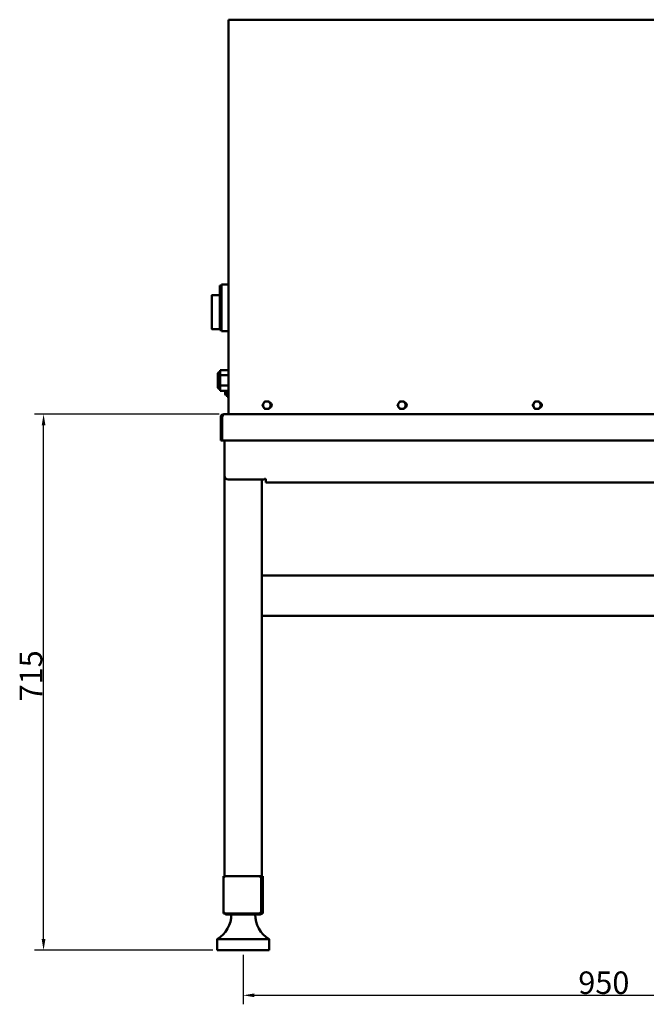
# Model space of a CAD drawing. Units: millimetres. Extents: x 669 to 3792, y -105 to 3069.
# Drawn here: x 2102 to 2937, y 1583 to 2896 of the extents above; entities that cross this region are included whole.
import ezdxf

# ---------------------------------------------------------------- set-up
doc = ezdxf.new("R2010")
doc.units = ezdxf.units.MM
doc.header["$LTSCALE"] = 6
for name, color, linetype, lineweight in [('A1 contornos visíveis', 7, 'Continuous', 50), ('B2 linhas de cota', 7, 'Continuous', 25), ('B3 linhas auxiliares', 7, 'Continuous', 25)]:
    doc.layers.add(name, color=color, linetype=linetype, lineweight=lineweight)
doc.styles.add('3_5', font='isocpeur.ttf')
doc.dimstyles.new('Siemsen Cota', dxfattribs={"dimscale": 6, "dimtxt": 3.5, "dimasz": 2.5, "dimexe": 2, "dimexo": 1, "dimgap": 0.3, "dimtad": 1, "dimdec": 1, "dimrnd": 1e-08, "dimtxsty": '3_5', "dimcen": 0.09, "dimdle": 10, "dimclrd": 7, "dimclre": 7, "dimclrt": 7, "dimadec": 0, "dimazin": 2, "dimtfac": 0.714286, "dimtmove": 0, "dimatfit": 3, "dimfxl": 0, "dimtolj": 1, "dimtzin": 0, "dimlwd": -1, "dimlwe": -1, "dimarcsym": 0})

# ---------------------------------------------------------------- blocks, each defined once
blk = doc.blocks.new('*D14')
at = {"layer": 'B2 linhas de cota', "color": 7}
for p, q in [((2399.4, 1648.7), (2399.4, 1582.7)), ((3349.4, 1648.7), (3349.4, 1582.7)), ((2414.4, 1594.7), (3334.4, 1594.7))]:
    blk.add_line(p, q, dxfattribs=at)
for points in [[(2414.4, 1597.2), (2414.4, 1592.2), (2399.4, 1594.7)], [(3334.4, 1597.2), (3334.4, 1592.2), (3349.4, 1594.7)]]:
    blk.add_solid(points, dxfattribs=at)
at = {"layer": 'Defpoints', "color": 0}
for p in [(2399.4, 1654.7), (3349.4, 1654.7), (3349.4, 1594.7)]:
    blk.add_point(p, dxfattribs=at)
at = {"layer": 'B2 linhas de cota', "color": 7, "insert": (2845.9, 1626.5), "char_height": 21, "attachment_point": 1, "style": '3_5'}
blk.add_mtext('\\A1;{\\H1.42857x;950}', dxfattribs=at)
blk = doc.blocks.new('*D15')
at = {"layer": 'B2 linhas de cota', "color": 7}
for p, q in [((2367.4, 2369.7), (2121.4, 2369.7)), ((2133.4, 1669.7), (2133.4, 2354.7)), ((2358.9, 1654.7), (2121.4, 1654.7))]:
    blk.add_line(p, q, dxfattribs=at)
for points in [[(2130.9, 2354.7), (2135.9, 2354.7), (2133.4, 2369.7)], [(2130.9, 1669.7), (2135.9, 1669.7), (2133.4, 1654.7)]]:
    blk.add_solid(points, dxfattribs=at)
at = {"layer": 'Defpoints', "color": 0}
for p in [(2133.4, 2369.7), (2373.4, 2369.7), (2364.9, 1654.7)]:
    blk.add_point(p, dxfattribs=at)
at = {"layer": 'B2 linhas de cota', "color": 7, "insert": (2101.6, 1986.7), "char_height": 21, "attachment_point": 1, "rotation": 90, "style": '3_5'}
blk.add_mtext('\\A1;{\\H1.42857x;715}', dxfattribs=at)

msp = doc.modelspace()

# ---------------------------------------------------------------- linework, layer by layer
at = {"layer": 'A1 contornos visíveis'}
for p, q in [((2379.923, 2895.95), (3023.395, 2895.95)), ((2379.923, 2895.95), (2379.923, 2874.75)), ((2379.923, 2369.75), (2379.923, 2874.75)), ((2368.395, 2481.9), (2368.395, 2541.5)), ((2370.395, 2541.5), (2368.395, 2541.5)), ((2370.395, 2480.7), (2370.395, 2542.7)), ((2379.923, 2542.7), (2370.395, 2542.7)), ((2357.395, 2528.082), (2357.395, 2514.109)), ((2368.395, 2528.582), (2357.895, 2528.582)), ((2357.395, 2514.109), (2357.395, 2483.7)), ((2357.895, 2483.2), (2368.395, 2483.2)), ((2370.395, 2481.9), (2368.395, 2481.9)), ((2379.923, 2480.7), (2370.395, 2480.7)), ((2365.395, 2406.45), (2365.395, 2422.95)), ((2368.895, 2428.581), (2368.895, 2421.755)), ((2379.923, 2428.581), (2368.895, 2428.581)), ((2368.895, 2421.755), (2368.895, 2407.899)), ((2379.923, 2421.755), (2368.895, 2421.755)), ((2368.895, 2407.899), (2368.895, 2400.869)), ((2379.923, 2407.899), (2368.895, 2407.899)), ((2379.923, 2400.869), (2368.895, 2400.869)), ((2375.395, 2396.236), (2375.395, 2400.869)), ((2375.395, 2396.236), (2375.895, 2395.736)), ((2375.895, 2400.869), (2375.895, 2395.736)), ((2375.895, 2395.736), (2377.467, 2395.736)), ((2376.307, 2395.736), (2376.307, 2400.869)), ((2377.467, 2400.869), (2377.467, 2394.336)), ((2377.467, 2394.336), (2378.128, 2393.192)), ((2378.26, 2396.241), (2379.923, 2396.241)), ((2378.26, 2392.98), (2379.923, 2392.98)), ((2369.395, 2334.7), (2369.395, 2365.7)), ((2371.395, 2365.7), (2369.395, 2365.7)), ((2371.395, 2365.7), (2371.395, 2334.7)), ((2371.465, 2334.7), (2371.465, 2365.7)), ((2373.395, 2369.7), (3375.395, 2369.7)), ((3023.64, 2369.75), (2379.923, 2369.75)), ((2397.465, 2369.75), (2397.465, 2369.7)), ((2400.895, 2369.75), (2400.895, 2369.7)), ((2371.395, 2334.7), (2369.395, 2334.7)), ((2371.465, 2334.7), (3377.324, 2334.7)), ((2374.395, 2334.7), (2374.395, 2330.7)), ((2374.395, 2287.7), (2374.395, 2330.7)), ((2374.395, 2287.7), (2374.395, 1753.8)), ((2427.395, 2282.7), (2379.395, 2282.7)), ((2424.395, 1752.7), (2424.395, 2282.7)), ((2429.395, 2282.7), (2429.395, 2278.7)), ((3319.395, 2278.7), (2429.395, 2278.7)), ((3324.395, 2154.7), (2424.395, 2154.7)), ((3324.395, 2100.7), (2424.395, 2100.7)), ((2373.295, 1753.8), (2373.295, 1703.8)), ((2423.295, 1753.8), (2373.295, 1753.8)), ((2373.295, 1753.8), (2375.295, 1751.8)), ((2423.295, 1753.8), (2421.295, 1751.8)), ((2423.295, 1703.8), (2423.295, 1753.8)), ((2424.395, 1752.7), (2423.295, 1752.7)), ((2425.495, 1753.8), (2424.395, 1753.8)), ((2424.395, 1705.2), (2424.395, 1750.2)), ((2425.495, 1703.8), (2425.495, 1753.8)), ((2424.495, 1743.05), (2424.495, 1744.55)), ((2424.495, 1728.05), (2424.495, 1729.55)), ((2424.495, 1713.05), (2424.495, 1714.55)), ((2373.295, 1703.8), (2375.295, 1705.8)), ((2373.295, 1703.8), (2423.295, 1703.8)), ((2376.895, 1702.7), (2421.895, 1702.7)), ((2423.295, 1703.8), (2421.295, 1705.8)), ((2423.966, 1703.8), (2425.495, 1703.8)), ((2433.895, 1669.7), (2364.895, 1669.7)), ((2364.895, 1654.7), (2364.895, 1669.7)), ((2433.895, 1654.7), (2433.895, 1669.7)), ((2433.895, 1654.7), (2364.895, 1654.7))]:
    msp.add_line(p, q, dxfattribs=at)
for centre, radius, start, end in [((2357.895, 2528.082), 0.5, 90, 180), ((2357.895, 2483.7), 0.5, 180, 270), ((2368.895, 2422.95), 3.5, 90, 180), ((2368.895, 2406.45), 3.5, 180, 270), ((2430.866, 2381.75), 5, 150, 210), ((2430.866, 2381.75), 5, 90, 150), ((2430.866, 2381.75), 5, 210, 270), ((2430.866, 2381.75), 5, 30, 90), ((2430.866, 2381.75), 5, 270, 330), ((2433.923, 2381.75), 3.5, 282.219929, 77.780071), ((2430.866, 2381.75), 5, 330, 30), ((2610.866, 2381.75), 5, 150, 210), ((2610.866, 2381.75), 5, 90, 150), ((2610.866, 2381.75), 5, 210, 270), ((2610.866, 2381.75), 5, 30, 90), ((2610.866, 2381.75), 5, 270, 330), ((2613.923, 2381.75), 3.5, 282.219929, 77.780071), ((2610.866, 2381.75), 5, 330, 30), ((2790.866, 2381.75), 5, 150, 210), ((2790.866, 2381.75), 5, 90, 150), ((2790.866, 2381.75), 5, 210, 270), ((2790.866, 2381.75), 5, 30, 90), ((2790.866, 2381.75), 5, 270, 330), ((2793.923, 2381.75), 3.5, 282.219929, 77.780071), ((2790.866, 2381.75), 5, 330, 30), ((2379.395, 2287.7), 5, 180, 270), ((2428.395, 2282.7), 1, 0, 180), ((2421.895, 1750.2), 2.5, 0, 55.944202), ((2423.995, 1744.55), 0.5, 0, 36.869898), ((2423.995, 1743.05), 0.5, 323.130102, 0), ((2423.995, 1729.55), 0.5, 0, 36.869898), ((2423.995, 1728.05), 0.5, 323.130102, 0), ((2423.995, 1714.55), 0.5, 0, 36.869898), ((2423.995, 1713.05), 0.5, 323.130102, 0), ((2346.407, 1701.75), 37, 299.97819, 1.471301), ((2376.895, 1705.2), 2.5, 214.055798, 270), ((2452.382, 1701.75), 37, 178.528699, 240.02181), ((2421.895, 1705.2), 2.5, 270, 0)]:
    msp.add_arc(centre, radius, start, end, dxfattribs=at)
for points, weights in [([(2377.986, 2400.869), (2377.562, 2398.655), (2378.26, 2396.241)], [1.04606778848, 1.12654079982, 1]), ([(2378.26, 2396.241), (2377.427, 2394.611), (2378.26, 2392.98)], [1, 1.15470053838, 1]), ([(2378.26, 2392.98), (2378.188, 2393.088), (2378.128, 2393.192)], [1, 1.01175985936, 1.02173182201]), ([(2425.092, 2381.75), (2425.866, 2383.09), (2426.536, 2384.25)], [1, 1.0379548493, 1]), ([(2426.536, 2379.25), (2425.866, 2380.411), (2425.092, 2381.75)], [1, 1.0379548493, 1]), ([(2426.536, 2384.25), (2427.205, 2385.411), (2427.979, 2386.75)], [1, 1.0379548493, 1]), ([(2427.979, 2376.75), (2427.205, 2378.09), (2426.536, 2379.25)], [1, 1.0379548493, 1]), ([(2427.979, 2386.75), (2429.526, 2386.75), (2430.866, 2386.75)], [1, 1.0379548493, 1]), ([(2430.866, 2386.75), (2432.205, 2386.75), (2433.752, 2386.75)], [1, 1.0379548493, 1]), ([(2433.752, 2386.75), (2434.526, 2385.411), (2435.196, 2384.25)], [1, 1.0379548493, 1]), ([(2435.196, 2379.25), (2434.526, 2378.09), (2433.752, 2376.75)], [1, 1.0379548493, 1]), ([(2435.196, 2384.25), (2435.866, 2383.09), (2436.639, 2381.75)], [1, 1.0379548493, 1]), ([(2436.639, 2381.75), (2435.866, 2380.411), (2435.196, 2379.25)], [1, 1.0379548493, 1]), ([(2605.092, 2381.75), (2605.866, 2383.09), (2606.536, 2384.25)], [1, 1.0379548493, 1]), ([(2606.536, 2379.25), (2605.866, 2380.411), (2605.092, 2381.75)], [1, 1.0379548493, 1]), ([(2606.536, 2384.25), (2607.205, 2385.411), (2607.979, 2386.75)], [1, 1.0379548493, 1]), ([(2607.979, 2376.75), (2607.205, 2378.09), (2606.536, 2379.25)], [1, 1.0379548493, 1]), ([(2607.979, 2386.75), (2609.526, 2386.75), (2610.866, 2386.75)], [1, 1.0379548493, 1]), ([(2610.866, 2386.75), (2612.205, 2386.75), (2613.752, 2386.75)], [1, 1.0379548493, 1]), ([(2613.752, 2386.75), (2614.526, 2385.411), (2615.196, 2384.25)], [1, 1.0379548493, 1]), ([(2615.196, 2379.25), (2614.526, 2378.09), (2613.752, 2376.75)], [1, 1.0379548493, 1]), ([(2615.196, 2384.25), (2615.866, 2383.09), (2616.639, 2381.75)], [1, 1.0379548493, 1]), ([(2616.639, 2381.75), (2615.866, 2380.411), (2615.196, 2379.25)], [1, 1.0379548493, 1]), ([(2785.092, 2381.75), (2785.866, 2383.09), (2786.536, 2384.25)], [1, 1.0379548493, 1]), ([(2786.536, 2379.25), (2785.866, 2380.411), (2785.092, 2381.75)], [1, 1.0379548493, 1]), ([(2786.536, 2384.25), (2787.205, 2385.411), (2787.979, 2386.75)], [1, 1.0379548493, 1]), ([(2787.979, 2376.75), (2787.205, 2378.09), (2786.536, 2379.25)], [1, 1.0379548493, 1]), ([(2787.979, 2386.75), (2789.526, 2386.75), (2790.866, 2386.75)], [1, 1.0379548493, 1]), ([(2790.866, 2386.75), (2792.205, 2386.75), (2793.752, 2386.75)], [1, 1.0379548493, 1]), ([(2793.752, 2386.75), (2794.526, 2385.411), (2795.196, 2384.25)], [1, 1.0379548493, 1]), ([(2795.196, 2379.25), (2794.526, 2378.09), (2793.752, 2376.75)], [1, 1.0379548493, 1]), ([(2795.196, 2384.25), (2795.866, 2383.09), (2796.639, 2381.75)], [1, 1.0379548493, 1]), ([(2796.639, 2381.75), (2795.866, 2380.411), (2795.196, 2379.25)], [1, 1.0379548493, 1]), ([(2430.866, 2376.75), (2429.526, 2376.75), (2427.979, 2376.75)], [1, 1.0379548493, 1]), ([(2433.752, 2376.75), (2432.205, 2376.75), (2430.866, 2376.75)], [1, 1.0379548493, 1]), ([(2610.866, 2376.75), (2609.526, 2376.75), (2607.979, 2376.75)], [1, 1.0379548493, 1]), ([(2613.752, 2376.75), (2612.205, 2376.75), (2610.866, 2376.75)], [1, 1.0379548493, 1]), ([(2790.866, 2376.75), (2789.526, 2376.75), (2787.979, 2376.75)], [1, 1.0379548493, 1]), ([(2793.752, 2376.75), (2792.205, 2376.75), (2790.866, 2376.75)], [1, 1.0379548493, 1])]:
    msp.add_rational_spline(points, weights, degree=2, dxfattribs=at)
for points in [[(2369.395, 2365.7), (2369.395, 2366.14), (2369.468, 2366.579), (2369.61, 2366.995)], [(2371.465, 2365.7), (2371.6, 2366.14), (2371.735, 2366.579), (2371.87, 2366.995)], [(2397.465, 2369.7), (2397.53, 2369.7), (2397.595, 2369.717), (2397.659, 2369.75)]]:
    msp.add_open_spline(points, degree=3, dxfattribs=at)
for points, knots in [([(2369.61, 2366.995), (2369.88, 2367.783), (2370.404, 2368.484), (2371.084, 2368.966), (2371.755, 2369.44), (2372.574, 2369.7), (2373.395, 2369.7)], [-0.790184758, -0.790184758, -0.790184758, -0.790184758, -0.391964376, -0.391964376, -0.391964376, 0, 0, 0, 0]), ([(2371.873, 2366.991), (2371.755, 2366.856), (2371.656, 2366.706), (2371.581, 2366.543), (2371.459, 2366.28), (2371.395, 2365.99), (2371.395, 2365.7)], [0.551808176, 0.551808176, 0.551808176, 0.551808176, 0.72308029, 0.72308029, 0.72308029, 1, 1, 1, 1]), ([(2371.87, 2366.995), (2372.126, 2367.783), (2372.382, 2368.484), (2372.638, 2368.966), (2372.89, 2369.44), (2373.143, 2369.7), (2373.395, 2369.7)], [-0.790184758, -0.790184758, -0.790184758, -0.790184758, -0.391964376, -0.391964376, -0.391964376, 0, 0, 0, 0])]:
    msp.add_open_spline(points, degree=3, knots=knots, dxfattribs=at)
at = {"layer": 'B3 linhas auxiliares'}
msp.add_line((2376.307, 2396.335), (2377.467, 2396.335), dxfattribs=at)

# ---------------------------------------------------------------- dimensions: what is measured, and where the dimension line sits
at = {"layer": 'B2 linhas de cota', "color": 7}
for base, p1, p2, angle, picture, middle in [((2133.395, 2369.7), (2364.895, 1654.7), (2373.395, 2369.7), 270, '*D15', (2133.395, 2012.2)), ((3349.395, 1594.7), (2399.395, 1654.7), (3349.395, 1654.7), 180, '*D14', (2874.395, 1594.7))]:
    dim = msp.add_linear_dim(base=base, p1=p1, p2=p2, angle=angle, text='{\\H1.42857x;<>}', dimstyle='Siemsen Cota', override={"dimgap": 0.3, "dimdec": 1, "dimtol": 0, "dimlim": 0, "dimtp": 0, "dimtm": 0, "dimtdec": 2, "dimtofl": 0, "dimatfit": 1}, dxfattribs=at)
    dim.commit()
    dim.dimension.update_dxf_attribs({"geometry": picture, "text_midpoint": middle, "dimtype": 160})

doc.saveas('drawing.dxf')
